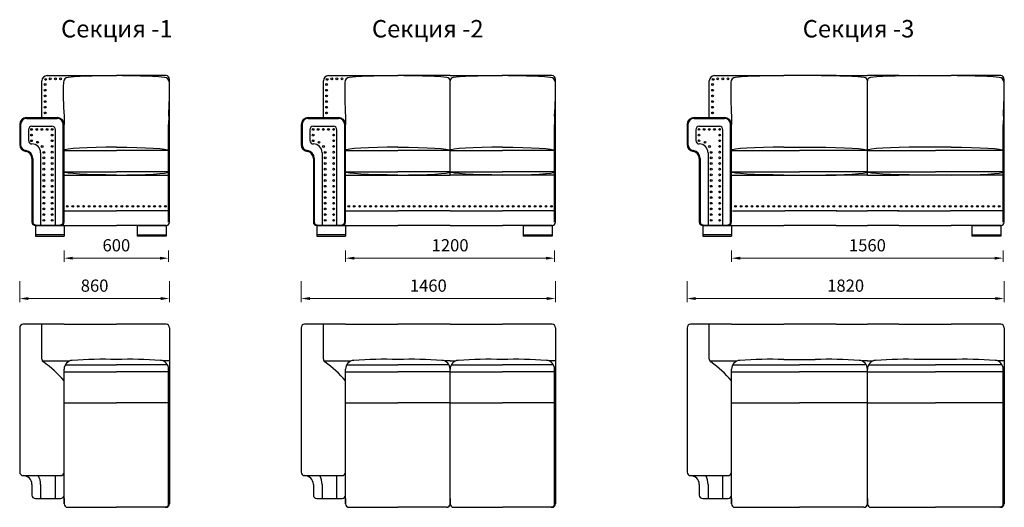
# Model space of a CAD drawing. Units: millimetres. Extents: x 414 to 14817, y 507 to 11995.
# Drawn here: x 2308 to 7960, y 507 to 3304 of the extents above; entities that cross this region are included whole.
import ezdxf

# ---------------------------------------------------------------- set-up
doc = ezdxf.new("R2010")
doc.units = ezdxf.units.MM
doc.layers.get('0').update_dxf_attribs({"lineweight": 30})
doc.layers.add('Размеры на листе', color=7, linetype='Continuous', lineweight=15)
doc.styles.add('arial', font='txt')
doc.dimstyles.new('AM_ISO$0', dxfattribs={"dimtxt": 3.5, "dimasz": 2.5, "dimexe": 1, "dimexo": 1, "dimgap": 1.5, "dimtad": 1, "dimdsep": 46, "dimtxsty": 'Standard', "dimcen": 0, "dimclrd": 256, "dimclre": 256, "dimclrt": 2, "dimadec": 0, "dimazin": 2, "dimtp": 0.1, "dimtm": 0.1, "dimtfac": 0.71, "dimtdec": 3, "dimtmove": 0, "dimatfit": 3, "dimfxl": 0, "dimlwd": -1, "dimlwe": -1, "dimarcsym": 0})

# ---------------------------------------------------------------- blocks, each defined once
blk = doc.blocks.new('*D50')
at = {"layer": 'Defpoints', "color": 0, "ltscale": 50}
for p in [(2563.2, 1999.9), (3163.2, 1999.9), (3163.2, 1935.8)]:
    blk.add_point(p, dxfattribs=at)
at = {"layer": 'Размеры на листе', "ltscale": 50}
for p, q in [((2563.2, 1979.9), (2563.2, 1915.8)), ((3163.2, 1979.9), (3163.2, 1915.8)), ((2613.2, 1935.8), (3113.2, 1935.8))]:
    blk.add_line(p, q, dxfattribs=at)
for points in [[(2613.2, 1944.1), (2613.2, 1927.4), (2563.2, 1935.8)], [(3113.2, 1944.1), (3113.2, 1927.4), (3163.2, 1935.8)]]:
    blk.add_solid(points, dxfattribs=at)
at = {"layer": 'Размеры на листе', "color": 2, "ltscale": 50, "insert": (2863.2, 2000.8), "char_height": 70, "attachment_point": 5}
blk.add_mtext('600', dxfattribs=at)
blk = doc.blocks.new('*D74')
at = {"layer": 'Defpoints', "color": 0, "ltscale": 50}
for p in [(2308.2, 1824.2), (3168.2, 1824.2), (3168.2, 1704.3)]:
    blk.add_point(p, dxfattribs=at)
at = {"layer": 'Размеры на листе', "ltscale": 50}
for p, q in [((2308.2, 1804.2), (2308.2, 1684.3)), ((3168.2, 1804.2), (3168.2, 1684.3)), ((2358.2, 1704.3), (3118.2, 1704.3))]:
    blk.add_line(p, q, dxfattribs=at)
for points in [[(2358.2, 1712.7), (2358.2, 1696), (2308.2, 1704.3)], [(3118.2, 1712.7), (3118.2, 1696), (3168.2, 1704.3)]]:
    blk.add_solid(points, dxfattribs=at)
at = {"layer": 'Размеры на листе', "color": 2, "ltscale": 50, "insert": (2738.2, 1769.3), "char_height": 70, "attachment_point": 5}
blk.add_mtext('860', dxfattribs=at)
blk = doc.blocks.new('*D75')
at = {"layer": 'Defpoints', "color": 0, "ltscale": 50}
for p in [(4178.9, 1999.9), (5378.9, 1999.9), (5378.9, 1935.8)]:
    blk.add_point(p, dxfattribs=at)
at = {"layer": 'Размеры на листе', "ltscale": 50}
for p, q in [((4178.9, 1979.9), (4178.9, 1915.8)), ((5378.9, 1979.9), (5378.9, 1915.8)), ((4228.9, 1935.8), (5328.9, 1935.8))]:
    blk.add_line(p, q, dxfattribs=at)
for points in [[(4228.9, 1944.1), (4228.9, 1927.4), (4178.9, 1935.8)], [(5328.9, 1944.1), (5328.9, 1927.4), (5378.9, 1935.8)]]:
    blk.add_solid(points, dxfattribs=at)
at = {"layer": 'Размеры на листе', "color": 2, "ltscale": 50, "insert": (4778.9, 2000.8), "char_height": 70, "attachment_point": 5}
blk.add_mtext('1200', dxfattribs=at)
blk = doc.blocks.new('*D76')
at = {"layer": 'Defpoints', "color": 0, "ltscale": 50}
for p in [(3923.9, 1824.2), (5383.9, 1824.2), (5383.9, 1704.3)]:
    blk.add_point(p, dxfattribs=at)
at = {"layer": 'Размеры на листе', "ltscale": 50}
for p, q in [((3923.9, 1804.2), (3923.9, 1684.3)), ((5383.9, 1804.2), (5383.9, 1684.3)), ((3973.9, 1704.3), (5333.9, 1704.3))]:
    blk.add_line(p, q, dxfattribs=at)
for points in [[(3973.9, 1712.7), (3973.9, 1696), (3923.9, 1704.3)], [(5333.9, 1712.7), (5333.9, 1696), (5383.9, 1704.3)]]:
    blk.add_solid(points, dxfattribs=at)
at = {"layer": 'Размеры на листе', "color": 2, "ltscale": 50, "insert": (4653.9, 1769.3), "char_height": 70, "attachment_point": 5}
blk.add_mtext('1460', dxfattribs=at)
blk = doc.blocks.new('*D77')
at = {"layer": 'Defpoints', "color": 0, "ltscale": 50}
for p in [(6394.5, 1999.9), (7954.5, 1999.9), (7954.5, 1935.8)]:
    blk.add_point(p, dxfattribs=at)
at = {"layer": 'Размеры на листе', "ltscale": 50}
for p, q in [((6394.5, 1979.9), (6394.5, 1915.8)), ((7954.5, 1979.9), (7954.5, 1915.8)), ((6444.5, 1935.8), (7904.5, 1935.8))]:
    blk.add_line(p, q, dxfattribs=at)
for points in [[(6444.5, 1944.1), (6444.5, 1927.4), (6394.5, 1935.8)], [(7904.5, 1944.1), (7904.5, 1927.4), (7954.5, 1935.8)]]:
    blk.add_solid(points, dxfattribs=at)
at = {"layer": 'Размеры на листе', "color": 2, "ltscale": 50, "insert": (7174.5, 2000.8), "char_height": 70, "attachment_point": 5}
blk.add_mtext('1560', dxfattribs=at)
blk = doc.blocks.new('*D78')
at = {"layer": 'Defpoints', "color": 0, "ltscale": 50}
for p in [(6139.5, 1824.2), (7959.5, 1824.2), (7959.5, 1704.3)]:
    blk.add_point(p, dxfattribs=at)
at = {"layer": 'Размеры на листе', "ltscale": 50}
for p, q in [((6139.5, 1804.2), (6139.5, 1684.3)), ((7959.5, 1804.2), (7959.5, 1684.3)), ((6189.5, 1704.3), (7909.5, 1704.3))]:
    blk.add_line(p, q, dxfattribs=at)
for points in [[(6189.5, 1712.7), (6189.5, 1696), (6139.5, 1704.3)], [(7909.5, 1712.7), (7909.5, 1696), (7959.5, 1704.3)]]:
    blk.add_solid(points, dxfattribs=at)
at = {"layer": 'Размеры на листе', "color": 2, "ltscale": 50, "insert": (7049.5, 1769.3), "char_height": 70, "attachment_point": 5}
blk.add_mtext('1820', dxfattribs=at)
blk = doc.blocks.new('ас1')
for p, q in [((2435.7, 2742.8), (2435.7, 2952.8)), ((2465.7, 2982.8), (2863.2, 2982.8)), ((3148.2, 2982.8), (2863.2, 2982.8)), ((3168.2, 2142.8), (3168.2, 2962.8)), ((2348.2, 2742.8), (2523.2, 2742.8)), ((2348.2, 2737.8), (2523.2, 2737.8)), ((2562.9, 2751.1), (2563.2, 2702.8)), ((3163.5, 2751.1), (3163.2, 2702.8)), ((2308.2, 2702.8), (2308.2, 2587.8)), ((2313.2, 2702.8), (2313.2, 2587.8)), ((2358.2, 2672.8), (2358.2, 2610.9)), ((2378.2, 2692.8), (2493.2, 2692.8)), ((2513.2, 2122.8), (2513.2, 2672.8)), ((2558.2, 2142.8), (2558.2, 2702.8)), ((2563.2, 2142.8), (2563.2, 2702.8)), ((3163.2, 2142.8), (3163.2, 2702.8)), ((2563.2, 2554.3), (2863.2, 2554.3)), ((3163.2, 2554.3), (2863.2, 2554.3)), ((2378.2, 2508.4), (2378.2, 2142.8)), ((2383.2, 2508.4), (2383.2, 2142.8)), ((2428.2, 2540.9), (2428.2, 2122.8)), ((2563.2, 2431.3), (2863.2, 2431.3)), ((3163.2, 2431.3), (2863.2, 2431.3)), ((2558.2, 2412.8), (3163.2, 2412.8)), ((2563.2, 2207.6), (2863.2, 2207.6)), ((3163.2, 2207.6), (2863.2, 2207.6)), ((2398.2, 2122.8), (2543.2, 2122.8)), ((2543.2, 2122.8), (2863.2, 2122.8)), ((2563.2, 2122.8), (2563.2, 2062.8)), ((3148.2, 2122.8), (2863.2, 2122.8)), ((2983.2, 2122.8), (2983.2, 2062.8)), ((2563.2, 2069.7), (2398.2, 2069.7)), ((2983.2, 2069.7), (3148.2, 2069.7))]:
    blk.add_line(p, q)
for points in [[(2563.2, 2122.8), (2398.2, 2122.8), (2398.2, 2062.8), (2563.2, 2062.8)], [(2983.2, 2122.8), (3148.2, 2122.8), (3148.2, 2062.8), (2983.2, 2062.8)]]:
    blk.add_lwpolyline(points)
for centre in [(2457.5, 2961), (2483.7, 2964.4), (2513.3, 2964.4), (2542.8, 2964.4), (2454.1, 2931.8), (2454.1, 2899.2), (2454.1, 2866.6), (2454.1, 2834), (2454.1, 2801.5), (2454.1, 2768.9), (2376.6, 2674.4), (2406.1, 2674.4), (2435.7, 2674.4), (2465.3, 2674.4), (2494.8, 2674.4), (2376.6, 2641.9), (2376.6, 2609.3), (2411, 2600.9), (2494.8, 2641.9), (2494.8, 2609.3), (2436.6, 2576.5), (2446.6, 2542.5), (2494.8, 2576.7), (2494.8, 2544.1), (2446.6, 2511.5), (2494.8, 2511.5), (2446.6, 2478.9), (2446.6, 2446.4), (2494.8, 2478.9), (2494.8, 2446.4), (2446.6, 2413.8), (2446.6, 2381.2), (2494.8, 2413.8), (2494.8, 2381.2), (2446.6, 2348.6), (2446.6, 2316), (2494.8, 2348.6), (2494.8, 2316), (2446.6, 2283.4), (2494.8, 2283.4), (2446.6, 2250.9), (2446.6, 2218.3), (2494.8, 2250.9), (2494.8, 2218.3), (2581.6, 2233.3), (2612.9, 2233.3), (2644.2, 2233.3), (2675.4, 2233.3), (2706.7, 2233.3), (2738, 2233.3), (2738, 2233.3), (2769.3, 2233.3), (2800.6, 2233.3), (2831.9, 2233.3), (2863.2, 2233.3), (2894.5, 2233.3), (2925.8, 2233.3), (2957.1, 2233.3), (2988.4, 2233.3), (2988.4, 2233.3), (3019.7, 2233.3), (3051, 2233.3), (3082.2, 2233.3), (3113.5, 2233.3), (3144.8, 2233.3), (2446.6, 2185.7), (2446.6, 2153.1), (2494.8, 2185.7), (2494.8, 2153.1)]:
    blk.add_circle(centre, 5.04)
for centre, radius, start, end in [((2465.7, 2952.8), 30, 90, 180), ((4752.5, 2893.9), 2194.3, 178.695, 183.7301), ((2588.8, 2943.1), 30, 94.0781, 178.695), ((2860.3, -864.8), 3847.6, 89.9588, 94.0781), ((2866.1, -864.8), 3847.6, 85.9219, 90.0412), ((3137.6, 2943.1), 30, 1.305, 85.9219), ((3148.2, 2962.8), 20, 0, 90), ((973.9, 2893.9), 2194.3, 356.2699, 1.305), ((2348.2, 2702.8), 40, 90, 180), ((2348.2, 2702.8), 35, 90, 180), ((2523.2, 2702.8), 40, 0, 90), ((2523.2, 2702.8), 35, 0, 90), ((2378.2, 2672.8), 20, 90, 180), ((2493.2, 2672.8), 20, 0, 90), ((2378.2, 2610.9), 20, 180, 270), ((2348.2, 2587.8), 40, 180, 262.8192), ((2348.2, 2587.8), 35, 180, 262.8192), ((2338.2, 2508.4), 40, 0, 82.8192), ((2338.2, 2508.4), 45, 0, 82.8192), ((2378.2, 2540.9), 50, 0, 90), ((2398.2, 2142.8), 20, 180, 270), ((2398.2, 2142.8), 15, 180, 270), ((2543.2, 2142.8), 20, 270, 0), ((2543.2, 2142.8), 15, 270, 0), ((3148.2, 2142.8), 20, 270, 0)]:
    blk.add_arc(centre, radius, start, end)
for centre, major_axis in [((2863.2, 2554.3), (-300, 0)), ((2863.2, 2431.3), (300, 0))]:
    blk.add_ellipse(centre, major_axis=major_axis, ratio=0.061603, start_param=4.712389, end_param=6.283185)
at = {"extrusion": (0, 0, -1)}
for centre, major_axis in [((2863.2, 2554.3), (300, 0)), ((2863.2, 2431.3), (-300, 0))]:
    blk.add_ellipse(centre, major_axis=major_axis, ratio=0.061603, start_param=4.712389, end_param=6.283185, dxfattribs=at)
blk = doc.blocks.new('ас11')
for p, q in [((2308.2, 1537.1), (2308.2, 708.5)), ((2563.2, 1557.1), (2328.2, 1557.1)), ((2435.7, 1356.9), (2435.7, 1557.1)), ((2563.2, 1557.1), (2863.2, 1557.1)), ((3148.2, 1557.1), (2863.2, 1557.1)), ((3168.2, 1537.1), (3168.2, 527.1)), ((2438.7, 1346.2), (2594.1, 1346.2)), ((2563.2, 527.1), (2563.2, 1300)), ((2569.5, 1324.3), (2863.2, 1324.3)), ((3156.9, 1324.3), (2863.2, 1324.3)), ((3168.2, 1346.2), (3132.3, 1346.2)), ((3163.2, 527.1), (3163.2, 1300)), ((2563.2, 1284.4), (2863.2, 1284.4)), ((3163.2, 1284.4), (2863.2, 1284.4)), ((2563.2, 1107.1), (2863.2, 1107.1)), ((3163.2, 1107.1), (2863.2, 1107.1)), ((2328.2, 688.5), (2328.2, 688.5)), ((2328.2, 688.5), (2543.2, 688.5)), ((2513.2, 557.1), (2513.2, 688.5)), ((2378.2, 638.5), (2378.2, 577.1)), ((2428.2, 638.5), (2428.2, 557.1)), ((2398.2, 557.1), (2543.2, 557.1)), ((2563.2, 557.1), (2563.2, 527.1)), ((3163.2, 557.1), (3163.2, 527.1)), ((2583.2, 507.1), (2863.2, 507.1)), ((3148.2, 507.1), (2863.2, 507.1))]:
    blk.add_line(p, q)
for centre, radius, start, end in [((2328.2, 1537.1), 20, 90, 180), ((3148.2, 1537.1), 20, 0, 90), ((2455.7, 1356.9), 20, 180, 235.3907), ((2107.9, 852.9), 592.4, 39.7689, 55.3907), ((2613.2, 1300), 50, 93.7037, 180), ((2792.4, -1468.2), 2824, 88.5633, 93.7037), ((2934, -1468.2), 2824, 86.2963, 91.4367), ((3113.2, 1300), 50, 0, 86.2963), ((2328.2, 708.5), 20, 180, 270), ((2328.2, 638.5), 50, 0, 90), ((2328.2, 638.5), 100, 0, 30), ((2543.2, 708.5), 20, 270, 0), ((2398.2, 577.1), 20, 180, 270), ((2543.2, 577.1), 20, 270, 0), ((2583.2, 527.1), 20, 180, 270), ((2583.2, 527.1), 20, 180, 270), ((3143.2, 527.1), 20, 270, 0), ((3143.2, 527.1), 20, 270, 0), ((3148.2, 527.1), 20, 270, 0)]:
    blk.add_arc(centre, radius, start, end)
blk = doc.blocks.new('ас2')
for p, q in [((4051.4, 2742.8), (4051.4, 2952.8)), ((4081.4, 2982.8), (4478.9, 2982.8)), ((4778.9, 2982.8), (4478.9, 2982.8)), ((4778.9, 2982.8), (5078.9, 2982.8)), ((4778.9, 2412.8), (4778.9, 2952.8)), ((4778.9, 2412.8), (4778.9, 2952.8)), ((5363.9, 2982.8), (5078.9, 2982.8)), ((5383.9, 2142.8), (5383.9, 2962.8)), ((3963.9, 2742.8), (4138.9, 2742.8)), ((3963.9, 2737.8), (4138.9, 2737.8)), ((4178.6, 2751.1), (4178.9, 2702.8)), ((5379.1, 2751.1), (5378.9, 2702.8)), ((3923.9, 2702.8), (3923.9, 2587.8)), ((3928.9, 2702.8), (3928.9, 2587.8)), ((3973.9, 2672.8), (3973.9, 2610.9)), ((3993.9, 2692.8), (4108.9, 2692.8)), ((4128.9, 2122.8), (4128.9, 2672.8)), ((4173.9, 2142.8), (4173.9, 2702.8)), ((4178.9, 2142.8), (4178.9, 2702.8)), ((5378.9, 2142.8), (5378.9, 2702.8)), ((4178.9, 2554.3), (4478.9, 2554.3)), ((4778.9, 2554.3), (4478.9, 2554.3)), ((4778.9, 2554.3), (5078.9, 2554.3)), ((5378.9, 2554.3), (5078.9, 2554.3)), ((3993.9, 2508.4), (3993.9, 2142.8)), ((3998.9, 2508.4), (3998.9, 2142.8)), ((4043.9, 2540.9), (4043.9, 2122.8)), ((4178.9, 2431.3), (4478.9, 2431.3)), ((4778.9, 2431.3), (4478.9, 2431.3)), ((4778.9, 2431.3), (5078.9, 2431.3)), ((5378.9, 2431.3), (5078.9, 2431.3)), ((4178.9, 2412.8), (4778.9, 2412.8)), ((4778.9, 2412.8), (4778.9, 2412.8)), ((5378.9, 2412.8), (4778.9, 2412.8)), ((4778.9, 2412.8), (4778.9, 2412.8)), ((4178.9, 2207.6), (4478.9, 2207.6)), ((4778.9, 2207.6), (4478.9, 2207.6)), ((4778.9, 2207.6), (5078.9, 2207.6)), ((5378.9, 2207.6), (5078.9, 2207.6)), ((4013.9, 2122.8), (4158.9, 2122.8)), ((4158.9, 2122.8), (4478.9, 2122.8)), ((4178.9, 2122.8), (4178.9, 2062.8)), ((4778.9, 2122.8), (4478.9, 2122.8)), ((4778.9, 2122.8), (5078.9, 2122.8)), ((5363.9, 2122.8), (5078.9, 2122.8)), ((5198.9, 2122.8), (5198.9, 2062.8)), ((4178.9, 2069.7), (4013.9, 2069.7)), ((5198.9, 2069.7), (5363.9, 2069.7))]:
    blk.add_line(p, q)
for points in [[(4178.9, 2122.8), (4013.9, 2122.8), (4013.9, 2062.8), (4178.9, 2062.8)], [(5198.9, 2122.8), (5363.9, 2122.8), (5363.9, 2062.8), (5198.9, 2062.8)]]:
    blk.add_lwpolyline(points)
for centre in [(4073.2, 2961), (4099.4, 2964.4), (4128.9, 2964.4), (4158.5, 2964.4), (4069.8, 2931.8), (4069.8, 2899.2), (4069.8, 2866.6), (4069.8, 2834), (4069.8, 2801.5), (4069.8, 2768.9), (3992.2, 2674.4), (4021.8, 2674.4), (4051.4, 2674.4), (4080.9, 2674.4), (4110.5, 2674.4), (3992.2, 2641.9), (3992.2, 2609.3), (4026.6, 2600.9), (4110.5, 2641.9), (4110.5, 2609.3), (4052.3, 2576.5), (4062.2, 2542.5), (4110.5, 2576.7), (4110.5, 2544.1), (4062.2, 2511.5), (4110.5, 2511.5), (4062.2, 2478.9), (4062.2, 2446.4), (4110.5, 2478.9), (4110.5, 2446.4), (4062.2, 2413.8), (4062.2, 2381.2), (4110.5, 2413.8), (4110.5, 2381.2), (4062.2, 2348.6), (4062.2, 2316), (4110.5, 2348.6), (4110.5, 2316), (4062.2, 2283.4), (4110.5, 2283.4), (4062.2, 2250.9), (4062.2, 2218.3), (4110.5, 2250.9), (4110.5, 2218.3), (4197.2, 2233.3), (4228.5, 2233.3), (4259.8, 2233.3), (4291.1, 2233.3), (4322.4, 2233.3), (4353.7, 2233.3), (4353.7, 2233.3), (4385, 2233.3), (4416.3, 2233.3), (4447.6, 2233.3), (4478.9, 2233.3), (4510.2, 2233.3), (4541.5, 2233.3), (4572.7, 2233.3), (4604, 2233.3), (4604, 2233.3), (4635.3, 2233.3), (4666.6, 2233.3), (4697.9, 2233.3), (4729.2, 2233.3), (4760.5, 2233.3), (4797.2, 2233.3), (4828.5, 2233.3), (4859.8, 2233.3), (4891.1, 2233.3), (4922.4, 2233.3), (4953.7, 2233.3), (4953.7, 2233.3), (4985, 2233.3), (5016.3, 2233.3), (5047.6, 2233.3), (5078.9, 2233.3), (5110.2, 2233.3), (5141.5, 2233.3), (5172.7, 2233.3), (5204, 2233.3), (5204, 2233.3), (5235.3, 2233.3), (5266.6, 2233.3), (5297.9, 2233.3), (5329.2, 2233.3), (5360.5, 2233.3), (4062.2, 2185.7), (4062.2, 2153.1), (4110.5, 2185.7), (4110.5, 2153.1)]:
    blk.add_circle(centre, 5.04)
for centre, radius, start, end in [((4081.4, 2952.8), 30, 90, 180), ((6368.2, 2893.9), 2194.3, 178.695, 183.7301), ((4204.5, 2943.1), 30, 94.0781, 178.695), ((4476, -864.8), 3847.6, 89.9588, 94.0781), ((4481.7, -864.8), 3847.6, 85.8479, 90.0412), ((4758.9, 2952.8), 20, 0, 85.8479), ((4798.9, 2952.8), 20, 94.1521, 180), ((5076, -864.8), 3847.6, 89.9588, 94.1521), ((5081.7, -864.8), 3847.6, 85.9219, 90.0412), ((5353.2, 2943.1), 30, 1.305, 85.9219), ((5363.9, 2962.8), 20, 0, 90), ((3189.5, 2893.9), 2194.3, 356.2699, 1.305), ((3963.9, 2702.8), 40, 90, 180), ((3963.9, 2702.8), 35, 90, 180), ((4138.9, 2702.8), 40, 0, 90), ((4138.9, 2702.8), 35, 0, 90), ((3993.9, 2672.8), 20, 90, 180), ((4108.9, 2672.8), 20, 0, 90), ((3993.9, 2610.9), 20, 180, 270), ((3963.9, 2587.8), 40, 180, 262.8192), ((3963.9, 2587.8), 35, 180, 262.8192), ((3953.9, 2508.4), 40, 0, 82.8192), ((3953.9, 2508.4), 45, 0, 82.8192), ((3993.9, 2540.9), 50, 0, 90), ((4013.9, 2142.8), 20, 180, 270), ((4013.9, 2142.8), 15, 180, 270), ((4158.9, 2142.8), 20, 270, 0), ((4158.9, 2142.8), 15, 270, 0), ((5363.9, 2142.8), 20, 270, 0)]:
    blk.add_arc(centre, radius, start, end)
for centre, major_axis in [((4478.9, 2554.3), (-300, 0)), ((5078.9, 2554.3), (-300, 0)), ((4478.9, 2431.3), (300, 0)), ((5078.9, 2431.3), (300, 0))]:
    blk.add_ellipse(centre, major_axis=major_axis, ratio=0.061603, start_param=4.712389, end_param=6.283185)
at = {"extrusion": (0, 0, -1)}
for centre, major_axis in [((4478.9, 2554.3), (300, 0)), ((5078.9, 2554.3), (300, 0)), ((4478.9, 2431.3), (-300, 0)), ((5078.9, 2431.3), (-300, 0))]:
    blk.add_ellipse(centre, major_axis=major_axis, ratio=0.061603, start_param=4.712389, end_param=6.283185, dxfattribs=at)
blk = doc.blocks.new('ас22')
for p, q in [((3923.9, 1537.1), (3923.9, 708.5)), ((4178.9, 1557.1), (3943.9, 1557.1)), ((4051.4, 1356.9), (4051.4, 1557.1)), ((4178.9, 1557.1), (4478.9, 1557.1)), ((4778.9, 1557.1), (4478.9, 1557.1)), ((4778.9, 1557.1), (5078.9, 1557.1)), ((5363.9, 1557.1), (5078.9, 1557.1)), ((5383.9, 1537.1), (5383.9, 527.1)), ((4054.4, 1346.2), (4209.8, 1346.2)), ((4178.9, 527.1), (4178.9, 1300)), ((4185.2, 1324.3), (4478.9, 1324.3)), ((4772.6, 1324.3), (4478.9, 1324.3)), ((4778.9, 1346.2), (4747.9, 1346.2)), ((4778.9, 1346.2), (4809.8, 1346.2)), ((4778.9, 527.1), (4778.9, 1300)), ((4778.9, 527.1), (4778.9, 1300)), ((4785.2, 1324.3), (5078.9, 1324.3)), ((5372.6, 1324.3), (5078.9, 1324.3)), ((5383.9, 1346.2), (5347.9, 1346.2)), ((5378.9, 527.1), (5378.9, 1300)), ((4178.9, 1284.4), (4478.9, 1284.4)), ((4778.9, 1284.4), (4478.9, 1284.4)), ((4778.9, 1284.4), (5078.9, 1284.4)), ((5378.9, 1284.4), (5078.9, 1284.4)), ((4178.9, 1107.1), (4478.9, 1107.1)), ((4778.9, 1107.1), (4478.9, 1107.1)), ((4778.9, 1107.1), (5078.9, 1107.1)), ((5378.9, 1107.1), (5078.9, 1107.1)), ((3943.9, 688.5), (3943.9, 688.5)), ((3943.9, 688.5), (4158.9, 688.5)), ((4128.9, 557.1), (4128.9, 688.5)), ((3993.9, 638.5), (3993.9, 577.1)), ((4043.9, 638.5), (4043.9, 557.1)), ((4013.9, 557.1), (4158.9, 557.1)), ((4178.9, 557.1), (4178.9, 527.1)), ((4778.9, 557.1), (4778.9, 527.1)), ((4778.9, 557.1), (4778.9, 527.1)), ((5378.9, 557.1), (5378.9, 527.1)), ((4198.9, 507.1), (4478.9, 507.1)), ((4758.9, 507.1), (4478.9, 507.1)), ((4798.9, 507.1), (5078.9, 507.1)), ((5363.9, 507.1), (5078.9, 507.1))]:
    blk.add_line(p, q)
for centre, radius, start, end in [((3943.9, 1537.1), 20, 90, 180), ((5363.9, 1537.1), 20, 0, 90), ((4071.4, 1356.9), 20, 180, 235.3907), ((3723.6, 852.9), 592.4, 39.7689, 55.3907), ((4228.9, 1300), 50, 93.7037, 180), ((4408.1, -1468.2), 2824, 88.5633, 93.7037), ((4549.7, -1468.2), 2824, 86.2963, 91.4367), ((4728.9, 1300), 50, 0, 86.2963), ((4828.9, 1300), 50, 93.7037, 180), ((5008.1, -1468.2), 2824, 88.5633, 93.7037), ((5149.7, -1468.2), 2824, 86.2963, 91.4367), ((5328.9, 1300), 50, 0, 86.2963), ((3943.9, 708.5), 20, 180, 270), ((3943.9, 638.5), 50, 0, 90), ((3943.9, 638.5), 100, 0, 30), ((4158.9, 708.5), 20, 270, 0), ((4013.9, 577.1), 20, 180, 270), ((4158.9, 577.1), 20, 270, 0), ((4198.9, 527.1), 20, 180, 270), ((4198.9, 527.1), 20, 180, 270), ((4758.9, 527.1), 20, 270, 0), ((4758.9, 527.1), 20, 270, 0), ((4798.9, 527.1), 20, 180, 270), ((4798.9, 527.1), 20, 180, 270), ((5358.9, 527.1), 20, 270, 0), ((5358.9, 527.1), 20, 270, 0), ((5363.9, 527.1), 20, 270, 0)]:
    blk.add_arc(centre, radius, start, end)
blk = doc.blocks.new('ас3')
for p, q in [((6267, 2742.8), (6267, 2952.8)), ((6297, 2982.8), (6694.5, 2982.8)), ((6994.5, 2982.8), (6694.5, 2982.8)), ((6994.5, 2982.8), (7174.5, 2982.8)), ((7354.5, 2982.8), (7174.5, 2982.8)), ((7174.5, 2412.8), (7174.5, 2952.8)), ((7174.5, 2412.8), (7174.5, 2952.8)), ((7174.5, 2412.8), (7174.5, 2952.8)), ((7174.5, 2412.8), (7174.5, 2952.8)), ((7354.5, 2982.8), (7654.5, 2982.8)), ((7939.5, 2982.8), (7654.5, 2982.8)), ((7959.5, 2142.8), (7959.5, 2962.8)), ((6179.5, 2742.8), (6354.5, 2742.8)), ((6179.5, 2737.8), (6354.5, 2737.8)), ((6394.3, 2751.1), (6394.5, 2702.8)), ((7954.8, 2751.1), (7954.5, 2702.8)), ((6139.5, 2702.8), (6139.5, 2587.8)), ((6144.5, 2702.8), (6144.5, 2587.8)), ((6189.5, 2672.8), (6189.5, 2610.9)), ((6209.5, 2692.8), (6324.5, 2692.8)), ((6344.5, 2122.8), (6344.5, 2672.8)), ((6389.5, 2142.8), (6389.5, 2702.8)), ((6394.5, 2142.8), (6394.5, 2702.8)), ((7954.5, 2142.8), (7954.5, 2702.8)), ((6394.5, 2554.3), (6784.5, 2554.3)), ((6694.5, 2572.8), (6874.5, 2572.8)), ((7174.5, 2554.3), (6784.5, 2554.3)), ((7174.5, 2554.3), (7564.5, 2554.3)), ((7654.5, 2572.8), (7474.5, 2572.8)), ((7954.5, 2554.3), (7564.5, 2554.3)), ((6209.5, 2508.4), (6209.5, 2142.8)), ((6214.5, 2508.4), (6214.5, 2142.8)), ((6259.5, 2540.9), (6259.5, 2122.8)), ((6394.5, 2431.3), (6784.5, 2431.3)), ((7174.5, 2431.3), (6784.5, 2431.3)), ((7174.5, 2431.3), (7564.5, 2431.3)), ((7954.5, 2431.3), (7564.5, 2431.3)), ((6394.5, 2412.8), (6994.5, 2412.8)), ((7174.5, 2412.8), (6994.5, 2412.8)), ((7174.5, 2412.8), (7174.5, 2412.8)), ((7174.5, 2412.8), (7174.5, 2412.8)), ((7174.5, 2412.8), (7174.5, 2412.8)), ((7174.5, 2412.8), (7354.5, 2412.8)), ((7174.5, 2412.8), (7174.5, 2412.8)), ((7954.5, 2412.8), (7354.5, 2412.8)), ((6399.6, 2207.6), (6699.6, 2207.6)), ((6999.6, 2207.6), (6699.6, 2207.6)), ((6994.5, 2207.6), (7174.5, 2207.6)), ((7354.5, 2207.6), (7174.5, 2207.6)), ((7349.5, 2207.6), (7649.5, 2207.6)), ((7949.5, 2207.6), (7649.5, 2207.6)), ((6229.5, 2122.8), (6374.5, 2122.8)), ((6374.5, 2122.8), (6694.5, 2122.8)), ((6394.5, 2122.8), (6394.5, 2062.8)), ((6994.5, 2122.8), (6694.5, 2122.8)), ((6994.5, 2122.8), (7174.5, 2122.8)), ((7354.5, 2122.8), (7174.5, 2122.8)), ((7354.5, 2122.8), (7654.5, 2122.8)), ((7939.5, 2122.8), (7654.5, 2122.8)), ((7774.5, 2122.8), (7774.5, 2062.8)), ((6394.5, 2069.7), (6229.5, 2069.7)), ((7774.5, 2069.7), (7939.5, 2069.7))]:
    blk.add_line(p, q)
for points in [[(6394.5, 2122.8), (6229.5, 2122.8), (6229.5, 2062.8), (6394.5, 2062.8)], [(7774.5, 2122.8), (7939.5, 2122.8), (7939.5, 2062.8), (7774.5, 2062.8)]]:
    blk.add_lwpolyline(points)
for centre in [(6288.9, 2961), (6315, 2964.4), (6344.6, 2964.4), (6374.2, 2964.4), (6285.5, 2931.8), (6285.5, 2899.2), (6285.5, 2866.6), (6285.5, 2834), (6285.5, 2801.5), (6285.5, 2768.9), (6207.9, 2674.4), (6237.5, 2674.4), (6267, 2674.4), (6296.6, 2674.4), (6326.2, 2674.4), (6207.9, 2641.9), (6207.9, 2609.3), (6242.3, 2600.9), (6326.2, 2641.9), (6326.2, 2609.3), (6267.9, 2576.5), (6277.9, 2542.5), (6326.2, 2576.7), (6326.2, 2544.1), (6277.9, 2511.5), (6326.2, 2511.5), (6277.9, 2478.9), (6277.9, 2446.4), (6326.2, 2478.9), (6326.2, 2446.4), (6277.9, 2413.8), (6277.9, 2381.2), (6326.2, 2413.8), (6326.2, 2381.2), (6277.9, 2348.6), (6277.9, 2316), (6326.2, 2348.6), (6326.2, 2316), (6277.9, 2283.4), (6326.2, 2283.4), (6277.9, 2250.9), (6277.9, 2218.3), (6326.2, 2250.9), (6326.2, 2218.3), (6417.9, 2233.3), (6449.2, 2233.3), (6480.5, 2233.3), (6511.8, 2233.3), (6543.1, 2233.3), (6574.4, 2233.3), (6574.4, 2233.3), (6605.7, 2233.3), (6637, 2233.3), (6668.3, 2233.3), (6699.6, 2233.3), (6730.9, 2233.3), (6762.2, 2233.3), (6793.4, 2233.3), (6824.7, 2233.3), (6824.7, 2233.3), (6856, 2233.3), (6887.3, 2233.3), (6918.6, 2233.3), (6949.9, 2233.3), (6981.2, 2233.3), (7017.9, 2233.3), (7049.2, 2233.3), (7080.5, 2233.3), (7111.8, 2233.3), (7143.1, 2233.3), (7174.4, 2233.3), (7174.4, 2233.3), (7174.7, 2233.3), (7174.7, 2233.3), (7206, 2233.3), (7237.3, 2233.3), (7268.5, 2233.3), (7299.8, 2233.3), (7331.1, 2233.3), (7367.9, 2233.3), (7399.2, 2233.3), (7430.5, 2233.3), (7461.7, 2233.3), (7493, 2233.3), (7524.3, 2233.3), (7524.3, 2233.3), (7555.6, 2233.3), (7586.9, 2233.3), (7618.2, 2233.3), (7649.5, 2233.3), (7680.8, 2233.3), (7712.1, 2233.3), (7743.4, 2233.3), (7774.7, 2233.3), (7774.7, 2233.3), (7806, 2233.3), (7837.3, 2233.3), (7868.5, 2233.3), (7899.8, 2233.3), (7931.1, 2233.3), (6277.9, 2185.7), (6277.9, 2153.1), (6326.2, 2185.7), (6326.2, 2153.1)]:
    blk.add_circle(centre, 5.04)
for centre, radius, start, end in [((6297, 2952.8), 30, 90, 180), ((8583.9, 2893.9), 2194.3, 178.695, 183.7301), ((6420.2, 2943.1), 30, 94.0781, 178.695), ((6691.7, -864.8), 3847.6, 89.9588, 94.0781), ((6877.4, -864.8), 3847.6, 85.8479, 90.0412), ((7154.5, 2952.8), 20, 0, 85.8479), ((7194.5, 2952.8), 20, 94.1521, 180), ((7471.7, -864.8), 3847.6, 89.9588, 94.1521), ((7657.4, -864.8), 3847.6, 85.9219, 90.0412), ((7928.9, 2943.1), 30, 1.305, 85.9219), ((7939.5, 2962.8), 20, 0, 90), ((5765.2, 2893.9), 2194.3, 356.2699, 1.305), ((6179.5, 2702.8), 40, 90, 180), ((6179.5, 2702.8), 35, 90, 180), ((6354.5, 2702.8), 40, 0, 90), ((6354.5, 2702.8), 35, 0, 90), ((6209.5, 2672.8), 20, 90, 180), ((6324.5, 2672.8), 20, 0, 90), ((6209.5, 2610.9), 20, 180, 270), ((6179.5, 2587.8), 40, 180, 262.8192), ((6179.5, 2587.8), 35, 180, 262.8192), ((6169.5, 2508.4), 40, 0, 82.8192), ((6169.5, 2508.4), 45, 0, 82.8192), ((6209.5, 2540.9), 50, 0, 90), ((6229.5, 2142.8), 20, 180, 270), ((6229.5, 2142.8), 15, 180, 270), ((6374.5, 2142.8), 20, 270, 0), ((6374.5, 2142.8), 15, 270, 0), ((7939.5, 2142.8), 20, 270, 0)]:
    blk.add_arc(centre, radius, start, end)
for centre, major_axis in [((6694.5, 2554.3), (-300, 0)), ((7474.5, 2554.3), (-300, 0)), ((6874.5, 2431.3), (300, 0)), ((7654.5, 2431.3), (300, 0))]:
    blk.add_ellipse(centre, major_axis=major_axis, ratio=0.061603, start_param=4.712389, end_param=6.283185)
at = {"extrusion": (0, 0, -1)}
for centre, major_axis in [((6874.5, 2554.3), (300, 0)), ((7654.5, 2554.3), (300, 0)), ((6694.5, 2431.3), (-300, 0)), ((7474.5, 2431.3), (-300, 0))]:
    blk.add_ellipse(centre, major_axis=major_axis, ratio=0.061603, start_param=4.712389, end_param=6.283185, dxfattribs=at)
blk = doc.blocks.new('ас33')
for p, q in [((6139.5, 1537.1), (6139.5, 708.5)), ((6394.5, 1557.1), (6159.5, 1557.1)), ((6267, 1356.9), (6267, 1557.1)), ((6394.5, 1557.1), (6694.5, 1557.1)), ((6994.5, 1557.1), (6694.5, 1557.1)), ((6994.5, 1557.1), (7174.5, 1557.1)), ((7354.5, 1557.1), (7174.5, 1557.1)), ((7354.5, 1557.1), (7654.5, 1557.1)), ((7939.5, 1557.1), (7654.5, 1557.1)), ((7959.5, 1537.1), (7959.5, 527.1)), ((6270.1, 1346.2), (6425.5, 1346.2)), ((6394.5, 527.1), (6394.5, 1300)), ((6400.8, 1324.3), (6784.5, 1324.3)), ((6694.5, 1354.9), (6874.5, 1354.9)), ((7168.2, 1324.3), (6784.5, 1324.3)), ((7174.5, 1346.2), (7143.6, 1346.2)), ((7174.5, 1346.2), (7205.5, 1346.2)), ((7174.5, 527.1), (7174.5, 1300)), ((7174.5, 527.1), (7174.5, 1300)), ((7174.5, 527.1), (7174.5, 1300)), ((7174.5, 527.1), (7174.5, 1300)), ((7180.8, 1324.3), (7564.5, 1324.3)), ((7654.5, 1354.9), (7474.5, 1354.9)), ((7948.2, 1324.3), (7564.5, 1324.3)), ((7959.5, 1346.2), (7923.6, 1346.2)), ((7954.5, 527.1), (7954.5, 1300)), ((6394.5, 1284.4), (6784.5, 1284.4)), ((7174.5, 1284.4), (6784.5, 1284.4)), ((7174.5, 1284.4), (7564.5, 1284.4)), ((7954.5, 1284.4), (7564.5, 1284.4)), ((6394.5, 1107.1), (6784.5, 1107.1)), ((7174.5, 1107.1), (6784.5, 1107.1)), ((7174.5, 1107.1), (7564.5, 1107.1)), ((7954.5, 1107.1), (7564.5, 1107.1)), ((6159.5, 688.5), (6159.5, 688.5)), ((6159.5, 688.5), (6374.5, 688.5)), ((6344.5, 557.1), (6344.5, 688.5)), ((6209.5, 638.5), (6209.5, 577.1)), ((6259.5, 638.5), (6259.5, 557.1)), ((6229.5, 557.1), (6374.5, 557.1)), ((6394.5, 557.1), (6394.5, 527.1)), ((7174.5, 557.1), (7174.5, 527.1)), ((7174.5, 557.1), (7174.5, 527.1)), ((7174.5, 557.1), (7174.5, 527.1)), ((7174.5, 557.1), (7174.5, 527.1)), ((6414.5, 507.1), (6784.5, 507.1)), ((7154.5, 507.1), (6784.5, 507.1)), ((7194.5, 507.1), (7564.5, 507.1)), ((7939.5, 507.1), (7564.5, 507.1))]:
    blk.add_line(p, q)
for centre, radius, start, end in [((6159.5, 1537.1), 20, 90, 180), ((7939.5, 1537.1), 20, 0, 90), ((6287, 1356.9), 20, 180, 235.3907), ((5939.2, 852.9), 592.4, 39.7689, 55.3907), ((6444.5, 1300), 50, 93.7037, 180), ((6623.7, -1468.2), 2824, 88.5633, 93.7037), ((6945.3, -1468.2), 2824, 86.2963, 91.4367), ((7124.5, 1300), 50, 0, 86.2963), ((7224.5, 1300), 50, 93.7037, 180), ((7403.7, -1468.2), 2824, 88.5633, 93.7037), ((7725.3, -1468.2), 2824, 86.2963, 91.4367), ((7904.5, 1300), 50, 0, 86.2963), ((6159.5, 708.5), 20, 180, 270), ((6159.5, 638.5), 50, 0, 90), ((6159.5, 638.5), 100, 0, 30), ((6374.5, 708.5), 20, 270, 0), ((6229.5, 577.1), 20, 180, 270), ((6374.5, 577.1), 20, 270, 0), ((6414.5, 527.1), 20, 180, 270), ((6414.5, 527.1), 20, 180, 270), ((7154.5, 527.1), 20, 270, 0), ((7154.5, 527.1), 20, 270, 0), ((7194.5, 527.1), 20, 180, 270), ((7194.5, 527.1), 20, 180, 270), ((7934.5, 527.1), 20, 270, 0), ((7934.5, 527.1), 20, 270, 0), ((7939.5, 527.1), 20, 270, 0)]:
    blk.add_arc(centre, radius, start, end)

msp = doc.modelspace()

# ---------------------------------------------------------------- block references
for name in ['ас1', 'ас2', 'ас3', 'ас11', 'ас22', 'ас33']:
    msp.add_blockref(name, (0, 0))

# ---------------------------------------------------------------- texts
at = {"layer": 'Размеры на листе', "ltscale": 50, "char_height": 100, "width": 1388.987, "attachment_point": 1, "style": 'arial'}
for s, insert in [('{\\fArial|b0|i0|c204|p34;Секция \\fArial|b0|i0|c0|p34;-1}', (2545.5, 3301.9, -2676)), ('{\\fArial|b0|i0|c204|p34;Секция \\fArial|b0|i0|c0|p34;-2}', (4330.2, 3301.9, -2676)), ('{\\fArial|b0|i0|c204|p34;Секция \\fArial|b0|i0|c0|p34;-3}', (6803.1, 3301.9, -2676))]:
    msp.add_mtext(s, dxfattribs=dict(at, insert=insert))

# ---------------------------------------------------------------- dimensions: what is measured, and where the dimension line sits
at = {"layer": 'Размеры на листе', "ltscale": 50}
for base, p1, p2, picture, middle in [((3163.2, 1935.8), (2563.2, 1999.9), (3163.2, 1999.9), '*D50', (2863.2, 2000.8)), ((5378.9, 1935.8), (4178.9, 1999.9), (5378.9, 1999.9), '*D75', (4778.9, 2000.8)), ((7954.5, 1935.8), (6394.5, 1999.9), (7954.5, 1999.9), '*D77', (7174.5, 2000.8)), ((3168.2, 1704.3), (2308.2, 1824.2), (3168.2, 1824.2), '*D74', (2738.2, 1769.3)), ((5383.9, 1704.3), (3923.9, 1824.2), (5383.9, 1824.2), '*D76', (4653.9, 1769.3)), ((7959.5, 1704.3), (6139.5, 1824.2), (7959.5, 1824.2), '*D78', (7049.5, 1769.3))]:
    dim = msp.add_linear_dim(base=base, p1=p1, p2=p2, dimstyle='AM_ISO$0', override={"dimscale": 20, "dimdec": 0}, dxfattribs=at)
    dim.commit()
    dim.dimension.update_dxf_attribs({"geometry": picture, "text_midpoint": middle})

doc.saveas('drawing.dxf')
